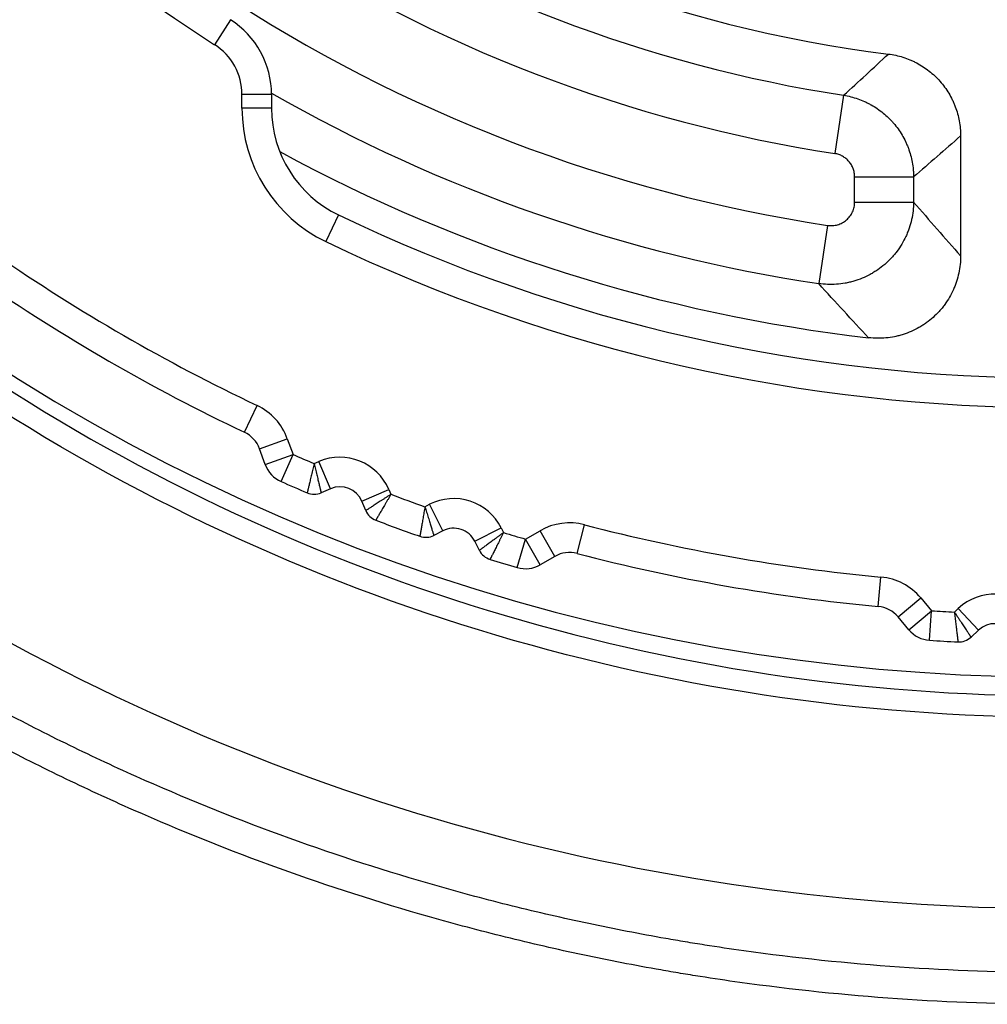
# Model space of a CAD drawing. Extents: x 10 to 1184, y 39 to 789.
# Drawn here: x 503 to 519, y 343 to 359 of the extents above; entities that cross this region are included whole.
import ezdxf

# ---------------------------------------------------------------- set-up
doc = ezdxf.new("R2010")
doc.units = 0
doc.layers.add('1', color=7, linetype='CONTINUOUS')

msp = doc.modelspace()

# ---------------------------------------------------------------- linework, layer by layer
at = {"layer": '1', "color": 51, "linetype": 'CONTINUOUS'}
for p, q in [((506.1807, 359.1961), (505.9126, 358.7741)), ((506.8762, 357.9302), (506.3762, 357.9302)), ((506.3762, 357.6997), (506.3762, 357.9302)), ((516.5488, 357.9188), (516.3971, 356.9342)), ((506.8762, 357.6997), (506.3762, 357.6997)), ((516.7349, 356.5403), (517.7311, 356.5403)), ((516.7349, 356.1149), (516.7349, 356.5403)), ((517.7311, 356.5403), (517.7311, 356.1149)), ((516.7349, 356.1149), (517.7311, 356.1149)), ((508.0108, 355.8966), (507.7945, 355.4459)), ((516.2768, 355.7209), (516.1276, 354.7359)), ((506.4172, 352.225), (506.6314, 352.6768)), ((506.6728, 351.9443), (507.1427, 352.1153)), ((507.1427, 352.1153), (507.2395, 351.8493)), ((506.7696, 351.6783), (507.2395, 351.8493)), ((507.0381, 351.3917), (507.2395, 351.8493)), ((507.5957, 351.6952), (507.6777, 351.7303)), ((507.8747, 351.2707), (507.6777, 351.7303)), ((508.3999, 351.0606), (508.8595, 351.2576)), ((508.8595, 351.2576), (508.8946, 351.1756)), ((509.4693, 350.9665), (509.5489, 351.0067)), ((509.7744, 350.5604), (509.5489, 351.0067)), ((510.3118, 350.3837), (510.758, 350.6091)), ((510.758, 350.6091), (510.7983, 350.5295)), ((512.0417, 350.1779), (512.168, 350.6617)), ((511.0303, 349.9386), (511.1703, 350.4186)), ((511.1703, 350.4186), (511.4154, 350.5601)), ((511.4203, 349.9856), (511.1703, 350.4186)), ((511.6654, 350.1271), (511.4154, 350.5601)), ((517.1334, 349.2801), (517.1802, 349.7779)), ((517.4697, 349.1037), (517.8527, 349.4251)), ((517.8527, 349.4251), (518.0346, 349.2083)), ((518.4221, 349.1852), (518.4871, 349.2463)), ((518.8294, 348.8818), (518.4871, 349.2463)), ((517.6516, 348.8869), (518.0346, 349.2083)), ((518.0019, 348.7093), (518.0346, 349.2083))]:
    msp.add_line(p, q, dxfattribs=at)
at = {"layer": '1', "color": 80, "linetype": 'CONTINUOUS'}
for p, q in [((506.8762, 357.9302), (506.8762, 357.6997)), ((518.5261, 357.232), (518.5261, 355.2069)), ((506.7696, 351.6783), (506.6728, 351.9443)), ((507.8747, 351.2707), (507.7144, 351.202)), ((508.4686, 350.9003), (508.3999, 351.0606)), ((509.7744, 350.5604), (509.6187, 350.4817)), ((510.3904, 350.228), (510.3118, 350.3837)), ((511.6654, 350.1271), (511.4203, 349.9856)), ((517.6516, 348.8869), (517.4697, 349.1037)), ((518.8294, 348.8818), (518.7022, 348.7624))]:
    msp.add_line(p, q, dxfattribs=at)
at = {"layer": '1', "color": 51, "linetype": 'CONTINUOUS'}
for centre, radius, start, end in [((520.1261, 381.1398), 33.7708, 345.68014, 235.09652), ((520.1261, 381.1398), 33.2715, 347.04948, 235.09652), ((520.1261, 381.1398), 26.5, 182.43627, 237.56373), ((520.1261, 381.1398), 23.495, 236.7579, 261.2421), ((520.1261, 381.1398), 24.4912, 236.7579, 261.2421), ((520.1261, 381.1398), 25.7088, 236.61124, 261.38876), ((505.3762, 357.9302), 1, 0, 57.56373), ((520.1261, 381.1398), 26.705, 240.25354, 261.38876), ((508.8762, 357.6997), 2.5, 180, 244.36163), ((520.1261, 381.1398), 28.5, 244.36163, 295.63837), ((520.1261, 381.1398), 31.5, 235.36629, 244.63371), ((506.203, 351.7732), 1, 20, 64.63371), ((520.1261, 381.1398), 32, 246.25248, 246.94752), ((508.0323, 350.9031), 0.9, 23.2, 113.2), ((520.1261, 381.1398), 32, 249.45248, 250.54752), ((509.9547, 350.2034), 0.9, 26.8, 116.8), ((511.9154, 349.6941), 1, 75.36629, 120), ((520.1261, 381.1398), 31.5, 255.36629, 264.63371), ((520.1261, 381.1398), 32, 253.05248, 253.74752), ((517.0866, 348.7823), 1, 40, 84.63371), ((519.1032, 348.5902), 0.9, 43.2, 133.2), ((520.1261, 381.1398), 32, 266.25248, 266.94752)]:
    msp.add_arc(centre, radius, start, end, dxfattribs=at)
at = {"layer": '1', "color": 80, "linetype": 'CONTINUOUS'}
for centre, radius, start, end in [((520.1261, 381.1398), 33.05, 0, 312.24937), ((520.1261, 381.1398), 22.7, 235.13963, 262.86037), ((505.3762, 357.9302), 1.5, 0, 57.56373), ((508.8762, 357.6997), 2, 180, 244.36163), ((520.1261, 381.1398), 27.5, 241.52696, 263.41281), ((520.1261, 381.1398), 28, 244.36163, 295.63837), ((520.1261, 381.1398), 32, 235.36629, 244.63371), ((506.203, 351.7732), 0.5, 20, 64.63371), ((507.2395, 351.8493), 0.5, 200, 246.25248), ((520.1261, 381.1398), 32.5, 246.25248, 247.0997), ((508.0323, 350.9031), 0.4, 23.2, 113.2), ((507.5962, 351.4777), 0.3, 247.0997, 293.2), ((508.7444, 351.0185), 0.3, 203.2, 249.3003), ((520.1261, 381.1398), 32.5, 249.3003, 250.6997), ((509.9547, 350.2034), 0.4, 26.8, 116.8), ((509.4834, 350.7495), 0.3, 250.6997, 296.8), ((510.6582, 350.3633), 0.3, 206.8, 252.9003), ((520.1261, 381.1398), 32.5, 252.9003, 253.74752), ((511.9154, 349.6941), 0.5, 75.36629, 120), ((520.1261, 381.1398), 32, 255.36629, 264.63371), ((511.1703, 350.4186), 0.5, 253.74752, 300), ((517.0866, 348.7823), 0.5, 40, 84.63371), ((519.1032, 348.5902), 0.4, 43.2, 133.2), ((518.0346, 349.2083), 0.5, 220, 266.25248), ((518.4969, 348.9811), 0.3, 267.0997, 313.2), ((520.1261, 381.1398), 32.5, 266.25248, 267.0997)]:
    msp.add_arc(centre, radius, start, end, dxfattribs=at)
at = {"layer": '1', "color": 51, "linetype": 'CONTINUOUS'}
for points in [[(516.5488, 357.9188), (516.8012, 358.148), (517.0532, 358.3803), (517.3048, 358.6159)], [(518.5261, 357.232), (518.2611, 356.9981), (517.9961, 356.7677), (517.7311, 356.5403)], [(517.7311, 356.1149), (517.9961, 355.8068), (518.2611, 355.5043), (518.5261, 355.2069)], [(516.9715, 353.8214), (516.6906, 354.1206), (516.4093, 354.4253), (516.1276, 354.7359)]]:
    msp.add_open_spline(points, degree=3, dxfattribs=at)
at = {"layer": '1', "color": 80, "linetype": 'CONTINUOUS'}
for points, knots in [([(517.3048, 358.6159), (517.3889, 358.6053), (517.4709, 358.5874), (517.5905, 358.5498), (517.6299, 358.5354), (517.6881, 358.5112), (517.7073, 358.5027), (517.7456, 358.4847), (517.7646, 358.4752), (517.858, 358.4259), (517.9282, 358.3803), (518.0269, 358.3028), (518.0586, 358.2754), (518.1199, 358.2176), (518.1495, 358.187), (518.2332, 358.0923), (518.2826, 358.0248), (518.3475, 357.9172), (518.3675, 357.8803), (518.3952, 357.8232), (518.4041, 357.8039), (518.4208, 357.7651), (518.4286, 357.7456), (518.4657, 357.6474), (518.4881, 357.5668), (518.5108, 357.443), (518.5165, 357.4012), (518.5242, 357.3167), (518.5261, 357.2744), (518.5261, 357.232)], [0, 0, 0, 0, 0.125, 0.125, 0.1875, 0.1875, 0.21875, 0.21875, 0.25, 0.25, 0.375, 0.375, 0.4375, 0.4375, 0.5, 0.5, 0.625, 0.625, 0.6875, 0.6875, 0.71875, 0.71875, 0.75, 0.75, 0.875, 0.875, 0.9375, 0.9375, 1, 1, 1, 1]), ([(518.5261, 355.2069), (518.5261, 355.1079), (518.5158, 355.0107), (518.4854, 354.8675), (518.4727, 354.8201), (518.4499, 354.7498), (518.4416, 354.7265), (518.4239, 354.6805), (518.4145, 354.6578), (518.3646, 354.5461), (518.3157, 354.4617), (518.2432, 354.3625), (518.2281, 354.3429), (518.1969, 354.3046), (518.1808, 354.286), (518.1314, 354.2315), (518.062, 354.1628), (517.9857, 354.1017), (517.926, 354.0588), (517.9056, 354.045), (517.864, 354.0184), (517.8428, 354.0056), (517.7359, 353.945), (517.6464, 353.9061), (517.5297, 353.8693), (517.5061, 353.8626), (517.4584, 353.8503), (517.4343, 353.8447), (517.3618, 353.8301), (517.3133, 353.8229), (517.1675, 353.8091), (517.0697, 353.81), (516.9715, 353.8214)], [0, 0, 0, 0, 0.125, 0.125, 0.1875, 0.1875, 0.21875, 0.21875, 0.25, 0.25, 0.375, 0.375, 0.40625, 0.40625, 0.4375, 0.4375, 0.5, 0.5625, 0.5625, 0.59375, 0.59375, 0.625, 0.625, 0.75, 0.75, 0.78125, 0.78125, 0.8125, 0.8125, 0.875, 0.875, 1, 1, 1, 1])]:
    msp.add_open_spline(points, degree=3, knots=knots, dxfattribs=at)
at = {"layer": '1', "color": 51, "linetype": 'CONTINUOUS'}
for points, knots in [([(516.5488, 357.9188), (516.6307, 357.9057), (516.7103, 357.8857), (516.8263, 357.8455), (516.8644, 357.8304), (516.9207, 357.8052), (516.9393, 357.7963), (516.9763, 357.7778), (516.9946, 357.768), (517.085, 357.7175), (517.1528, 357.6712), (517.2479, 357.5934), (517.2785, 357.5661), (517.3228, 357.5229), (517.3372, 357.5082), (517.3656, 357.4779), (517.3795, 357.4624), (517.4468, 357.384), (517.4945, 357.3173), (517.557, 357.2114), (517.5763, 357.1752), (517.6031, 357.1193), (517.6116, 357.1004), (517.6278, 357.0622), (517.6354, 357.043), (517.6715, 356.9464), (517.6932, 356.8674), (517.7155, 356.7465), (517.7211, 356.7057), (517.7269, 356.644), (517.7284, 356.6232), (517.7304, 356.5818), (517.731, 356.5611), (517.7311, 356.5403)], [0, 0, 0, 0, 0.125, 0.125, 0.1875, 0.1875, 0.21875, 0.21875, 0.25, 0.25, 0.375, 0.375, 0.4375, 0.4375, 0.46875, 0.46875, 0.5, 0.5, 0.625, 0.625, 0.6875, 0.6875, 0.71875, 0.71875, 0.75, 0.75, 0.875, 0.875, 0.9375, 0.9375, 0.96875, 0.96875, 1, 1, 1, 1]), ([(516.7349, 356.5403), (516.7349, 356.5522), (516.7344, 356.5641), (516.7323, 356.5877), (516.7307, 356.5994), (516.7245, 356.634), (516.7183, 356.6567), (516.7061, 356.6898), (516.7015, 356.7008), (516.6913, 356.7222), (516.6858, 356.7326), (516.668, 356.7629), (516.6544, 356.782), (516.6313, 356.8089), (516.6231, 356.8176), (516.6062, 356.834), (516.5975, 356.8418), (516.5702, 356.864), (516.5508, 356.8772), (516.5197, 356.8945), (516.5091, 356.8997), (516.4876, 356.9093), (516.4766, 356.9136), (516.4434, 356.9249), (516.4206, 356.9306), (516.3971, 356.9342)], [0, 0, 0, 0, 0.0625, 0.0625, 0.125, 0.125, 0.25, 0.25, 0.3125, 0.3125, 0.375, 0.375, 0.5, 0.5, 0.5625, 0.5625, 0.625, 0.625, 0.75, 0.75, 0.8125, 0.8125, 0.875, 0.875, 1, 1, 1, 1]), ([(517.7311, 356.1149), (517.7305, 356.0142), (517.7191, 355.9154), (517.6865, 355.7699), (517.6731, 355.7219), (517.6488, 355.6505), (517.6401, 355.6268), (517.6215, 355.5803), (517.6116, 355.5574), (517.5591, 355.4443), (517.508, 355.359), (517.4323, 355.2589), (517.4166, 355.2392), (517.3841, 355.2008), (517.3675, 355.1821), (517.3162, 355.1275), (517.2442, 355.0587), (517.1653, 354.9978), (517.1034, 354.9552), (517.0823, 354.9414), (517.0393, 354.9151), (517.0176, 354.9026), (516.9076, 354.8431), (516.8157, 354.8053), (516.6956, 354.7703), (516.6714, 354.764), (516.6224, 354.7525), (516.5977, 354.7474), (516.5239, 354.7343), (516.4746, 354.7283), (516.3264, 354.7179), (516.2272, 354.7215), (516.1276, 354.7359)], [0, 0, 0, 0, 0.125, 0.125, 0.1875, 0.1875, 0.21875, 0.21875, 0.25, 0.25, 0.375, 0.375, 0.40625, 0.40625, 0.4375, 0.4375, 0.5, 0.5625, 0.5625, 0.59375, 0.59375, 0.625, 0.625, 0.75, 0.75, 0.78125, 0.78125, 0.8125, 0.8125, 0.875, 0.875, 1, 1, 1, 1]), ([(516.2768, 355.7209), (516.3053, 355.7166), (516.3338, 355.7154), (516.3763, 355.718), (516.3904, 355.7197), (516.4186, 355.7245), (516.4328, 355.7277), (516.4741, 355.7395), (516.5005, 355.7502), (516.5383, 355.7706), (516.5507, 355.7781), (516.5743, 355.7944), (516.5969, 355.8118), (516.6175, 355.8315), (516.6371, 355.8523), (516.6464, 355.8634), (516.6723, 355.8979), (516.6868, 355.9224), (516.7046, 355.9613), (516.7099, 355.9747), (516.719, 356.0021), (516.7228, 356.0159), (516.7318, 356.0576), (516.7349, 356.086), (516.7349, 356.1149)], [0, 0, 0, 0, 0.125, 0.125, 0.1875, 0.1875, 0.25, 0.25, 0.375, 0.375, 0.4375, 0.4375, 0.5, 0.5625, 0.5625, 0.625, 0.625, 0.75, 0.75, 0.8125, 0.8125, 0.875, 0.875, 1, 1, 1, 1]), ([(501.7604, 353.3918), (507.1261, 349.7644), (513.6193, 347.767), (523.4227, 347.7756), (526.6611, 348.2637), (532.9063, 350.1851), (535.8091, 351.5782), (538.4919, 353.3918)], [0, 0, 0, 0, 0.5, 0.5, 0.75, 0.75, 1, 1, 1, 1]), ([(538.7675, 353.1316), (536.0453, 351.2857), (533.0996, 349.8674), (526.7605, 347.9107), (523.473, 347.4135), (513.5204, 347.4048), (506.9294, 349.4397), (501.4848, 353.1316)], [0, 0, 0, 0, 0.25, 0.25, 0.5, 0.5, 1, 1, 1, 1]), ([(507.5957, 351.6952), (507.5919, 351.679), (507.5881, 351.6629), (507.5805, 351.631), (507.5731, 351.5994), (507.5657, 351.5685), (507.5585, 351.5378), (507.5549, 351.5225), (507.5443, 351.4776), (507.5376, 351.4493), (507.5282, 351.4092), (507.5251, 351.3963), (507.5192, 351.3712), (507.5164, 351.3591), (507.5083, 351.3245), (507.5034, 351.304), (507.4971, 351.2769), (507.4951, 351.2685), (507.4924, 351.2569), (507.4915, 351.2532), (507.4899, 351.2461), (507.4891, 351.2428), (507.4854, 351.2271), (507.4832, 351.2176), (507.481, 351.2079), (507.4804, 351.2055), (507.4796, 351.2022), (507.4794, 351.2014), (507.4794, 351.2014)], [0, 0, 0, 0, 0.0625829, 0.0625829, 0.1251658, 0.1877487, 0.1877487, 0.2503316, 0.2503316, 0.3754974, 0.3754974, 0.4380803, 0.4380803, 0.5006632, 0.5006632, 0.625829, 0.625829, 0.6884119, 0.6884119, 0.7197033, 0.7197033, 0.7509947, 0.7509947, 0.8761605, 0.8761605, 0.9387434, 0.9387434, 1, 1, 1, 1]), ([(507.5957, 351.6952), (507.5996, 351.679), (507.6035, 351.6629), (507.6111, 351.6311), (507.6187, 351.5995), (507.6262, 351.5686), (507.6335, 351.5379), (507.6372, 351.5226), (507.648, 351.4777), (507.6548, 351.4495), (507.6644, 351.4095), (507.6675, 351.3966), (507.6735, 351.3716), (507.6765, 351.3594), (507.6848, 351.3249), (507.6897, 351.3044), (507.6962, 351.2774), (507.6982, 351.269), (507.701, 351.2574), (507.7019, 351.2537), (507.7036, 351.2466), (507.7044, 351.2433), (507.7082, 351.2277), (507.7105, 351.2182), (507.7128, 351.2085), (507.7134, 351.2061), (507.7142, 351.2028), (507.7144, 351.202), (507.7144, 351.202)], [0, 0, 0, 0, 0.0625817, 0.0625817, 0.1251634, 0.1877451, 0.1877451, 0.2503268, 0.2503268, 0.3754902, 0.3754902, 0.4380719, 0.4380719, 0.5006536, 0.5006536, 0.625817, 0.625817, 0.6883987, 0.6883987, 0.7196896, 0.7196896, 0.7509804, 0.7509804, 0.8761438, 0.8761438, 0.9387255, 0.9387255, 1, 1, 1, 1]), ([(508.8946, 351.1756), (508.8807, 351.1666), (508.8668, 351.1576), (508.8393, 351.1398), (508.812, 351.1222), (508.7853, 351.1049), (508.7588, 351.0878), (508.7456, 351.0793), (508.7069, 351.0542), (508.6825, 351.0385), (508.6479, 351.0161), (508.6368, 351.0089), (508.6151, 350.9949), (508.6046, 350.9882), (508.5748, 350.9689), (508.5571, 350.9575), (508.5338, 350.9424), (508.5265, 350.9377), (508.5165, 350.9312), (508.5133, 350.9291), (508.5072, 350.9252), (508.5043, 350.9234), (508.4908, 350.9146), (508.4826, 350.9093), (508.4743, 350.9039), (508.4722, 350.9026), (508.4694, 350.9008), (508.4687, 350.9003), (508.4687, 350.9003)], [0, 0, 0, 0, 0.0625817, 0.0625817, 0.1251634, 0.1877451, 0.1877451, 0.2503268, 0.2503268, 0.3754902, 0.3754902, 0.4380719, 0.4380719, 0.5006536, 0.5006536, 0.625817, 0.625817, 0.6883987, 0.6883987, 0.7196896, 0.7196896, 0.7509804, 0.7509804, 0.8761438, 0.8761438, 0.9387255, 0.9387255, 1, 1, 1, 1]), ([(508.8946, 351.1756), (508.8863, 351.1613), (508.8779, 351.147), (508.8614, 351.1187), (508.8451, 351.0907), (508.829, 351.0632), (508.8131, 351.0359), (508.8052, 351.0224), (508.7819, 350.9825), (508.7672, 350.9575), (508.7464, 350.922), (508.7397, 350.9105), (508.7267, 350.8883), (508.7203, 350.8775), (508.7024, 350.8469), (508.6917, 350.8287), (508.6776, 350.8047), (508.6733, 350.7973), (508.6672, 350.787), (508.6653, 350.7837), (508.6616, 350.7775), (508.6599, 350.7745), (508.6517, 350.7606), (508.6468, 350.7522), (508.6418, 350.7436), (508.6405, 350.7415), (508.6388, 350.7386), (508.6384, 350.7379), (508.6384, 350.7379)], [0, 0, 0, 0, 0.0625829, 0.0625829, 0.1251658, 0.1877487, 0.1877487, 0.2503316, 0.2503316, 0.3754974, 0.3754974, 0.4380803, 0.4380803, 0.5006632, 0.5006632, 0.625829, 0.625829, 0.6884119, 0.6884119, 0.7197033, 0.7197033, 0.7509948, 0.7509948, 0.8761606, 0.8761606, 0.9387435, 0.9387435, 1, 1, 1, 1]), ([(509.4693, 350.9665), (509.4665, 350.9501), (509.4637, 350.9338), (509.4582, 350.9015), (509.4527, 350.8695), (509.4473, 350.8381), (509.442, 350.807), (509.4394, 350.7916), (509.4316, 350.7461), (509.4267, 350.7174), (509.4198, 350.6769), (509.4176, 350.6638), (509.4133, 350.6384), (509.4112, 350.626), (509.4053, 350.591), (509.4018, 350.5703), (509.3971, 350.5428), (509.3957, 350.5343), (509.3937, 350.5226), (509.3931, 350.5188), (509.3919, 350.5117), (509.3913, 350.5083), (509.3886, 350.4924), (509.387, 350.4828), (509.3854, 350.473), (509.3849, 350.4705), (509.3844, 350.4672), (509.3842, 350.4664), (509.3842, 350.4664)], [0, 0, 0, 0, 0.0625829, 0.0625829, 0.1251658, 0.1877487, 0.1877487, 0.2503316, 0.2503316, 0.3754974, 0.3754974, 0.4380803, 0.4380803, 0.5006632, 0.5006632, 0.625829, 0.625829, 0.6884119, 0.6884119, 0.7197033, 0.7197033, 0.7509947, 0.7509947, 0.8761605, 0.8761605, 0.9387434, 0.9387434, 1, 1, 1, 1]), ([(509.4693, 350.9665), (509.4742, 350.9506), (509.4791, 350.9348), (509.4887, 350.9035), (509.4983, 350.8725), (509.5076, 350.842), (509.5169, 350.8119), (509.5215, 350.7969), (509.5351, 350.7528), (509.5437, 350.725), (509.5558, 350.6857), (509.5597, 350.673), (509.5673, 350.6484), (509.571, 350.6364), (509.5814, 350.6025), (509.5876, 350.5824), (509.5958, 350.5558), (509.5984, 350.5476), (509.6019, 350.5362), (509.603, 350.5325), (509.6051, 350.5256), (509.6061, 350.5223), (509.6109, 350.507), (509.6138, 350.4976), (509.6167, 350.4882), (509.6174, 350.4857), (509.6184, 350.4826), (509.6187, 350.4818), (509.6187, 350.4817)], [0, 0, 0, 0, 0.0625817, 0.0625817, 0.1251634, 0.1877451, 0.1877451, 0.2503268, 0.2503268, 0.3754902, 0.3754902, 0.4380719, 0.4380719, 0.5006536, 0.5006536, 0.625817, 0.625817, 0.6883987, 0.6883987, 0.7196896, 0.7196896, 0.7509804, 0.7509804, 0.8761438, 0.8761438, 0.9387255, 0.9387255, 1, 1, 1, 1]), ([(510.7983, 350.5295), (510.7849, 350.5196), (510.7716, 350.5098), (510.7453, 350.4903), (510.7192, 350.471), (510.6936, 350.4521), (510.6682, 350.4334), (510.6556, 350.424), (510.6185, 350.3966), (510.5951, 350.3793), (510.5621, 350.3548), (510.5514, 350.3469), (510.5307, 350.3317), (510.5206, 350.3242), (510.4921, 350.3031), (510.4751, 350.2906), (510.4528, 350.2741), (510.4458, 350.2689), (510.4362, 350.2619), (510.4332, 350.2596), (510.4273, 350.2553), (510.4246, 350.2532), (510.4116, 350.2437), (510.4038, 350.2379), (510.3958, 350.232), (510.3938, 350.2305), (510.3911, 350.2285), (510.3904, 350.228), (510.3904, 350.228)], [0, 0, 0, 0, 0.0625817, 0.0625817, 0.1251634, 0.1877451, 0.1877451, 0.2503268, 0.2503268, 0.3754902, 0.3754902, 0.4380719, 0.4380719, 0.5006536, 0.5006536, 0.625817, 0.625817, 0.6883987, 0.6883987, 0.7196896, 0.7196896, 0.7509804, 0.7509804, 0.8761438, 0.8761438, 0.9387255, 0.9387255, 1, 1, 1, 1]), ([(510.7983, 350.5295), (510.7908, 350.5147), (510.7834, 350.4999), (510.7687, 350.4706), (510.7541, 350.4416), (510.7398, 350.4132), (510.7256, 350.385), (510.7186, 350.371), (510.6978, 350.3297), (510.6848, 350.3038), (510.6662, 350.2671), (510.6603, 350.2552), (510.6487, 350.2322), (510.643, 350.221), (510.627, 350.1893), (510.6175, 350.1705), (510.605, 350.1457), (510.6011, 350.138), (510.5957, 350.1274), (510.594, 350.124), (510.5907, 350.1175), (510.5892, 350.1144), (510.5819, 350.1001), (510.5775, 350.0914), (510.573, 350.0825), (510.5719, 350.0803), (510.5704, 350.0773), (510.57, 350.0765), (510.57, 350.0765)], [0, 0, 0, 0, 0.0625829, 0.0625829, 0.1251658, 0.1877487, 0.1877487, 0.2503316, 0.2503316, 0.3754974, 0.3754974, 0.4380803, 0.4380803, 0.5006632, 0.5006632, 0.625829, 0.625829, 0.6884118, 0.6884118, 0.7197033, 0.7197033, 0.7509947, 0.7509947, 0.8761605, 0.8761605, 0.9387434, 0.9387434, 1, 1, 1, 1]), ([(500.5768, 349.7603), (503.4867, 347.9528), (506.6628, 346.5462), (513.2202, 344.6693), (516.6867, 344.1797), (526.9667, 344.1762), (533.8559, 346.1454), (539.6754, 349.7603)], [0, 0, 0, 0, 0.25, 0.25, 0.5, 0.5, 1, 1, 1, 1]), ([(518.4221, 349.1852), (518.424, 349.1687), (518.4259, 349.1523), (518.4297, 349.1198), (518.4335, 349.0876), (518.4372, 349.0559), (518.4409, 349.0246), (518.4427, 349.009), (518.4481, 348.9632), (518.4515, 348.9343), (518.4564, 348.8934), (518.458, 348.8802), (518.461, 348.8547), (518.4625, 348.8423), (518.4667, 348.807), (518.4692, 348.7861), (518.4725, 348.7585), (518.4735, 348.7499), (518.4749, 348.7381), (518.4754, 348.7343), (518.4762, 348.7271), (518.4766, 348.7237), (518.4785, 348.7077), (518.4797, 348.698), (518.4809, 348.6881), (518.4812, 348.6856), (518.4816, 348.6823), (518.4817, 348.6815), (518.4817, 348.6815)], [0, 0, 0, 0, 0.0625829, 0.0625829, 0.1251658, 0.1877487, 0.1877487, 0.2503316, 0.2503316, 0.3754974, 0.3754974, 0.4380803, 0.4380803, 0.5006632, 0.5006632, 0.625829, 0.625829, 0.6884119, 0.6884119, 0.7197033, 0.7197033, 0.7509947, 0.7509947, 0.8761605, 0.8761605, 0.9387434, 0.9387434, 1, 1, 1, 1]), ([(518.4221, 349.1852), (518.4313, 349.1714), (518.4404, 349.1576), (518.4585, 349.1303), (518.4764, 349.1032), (518.494, 349.0767), (518.5114, 349.0504), (518.5201, 349.0373), (518.5456, 348.9988), (518.5616, 348.9746), (518.5843, 348.9403), (518.5917, 348.9292), (518.6059, 348.9078), (518.6128, 348.8973), (518.6324, 348.8678), (518.644, 348.8502), (518.6594, 348.827), (518.6641, 348.8198), (518.6707, 348.8099), (518.6729, 348.8067), (518.6769, 348.8007), (518.6787, 348.7978), (518.6876, 348.7844), (518.693, 348.7763), (518.6985, 348.768), (518.6999, 348.7659), (518.7017, 348.7631), (518.7022, 348.7624), (518.7022, 348.7624)], [0, 0, 0, 0, 0.0625817, 0.0625817, 0.1251634, 0.1877451, 0.1877451, 0.2503268, 0.2503268, 0.3754902, 0.3754902, 0.4380719, 0.4380719, 0.5006536, 0.5006536, 0.625817, 0.625817, 0.6883987, 0.6883987, 0.7196896, 0.7196896, 0.7509804, 0.7509804, 0.8761438, 0.8761438, 0.9387255, 0.9387255, 1, 1, 1, 1]), ([(540.1869, 348.8069), (539.4389, 348.3435), (538.6746, 347.9058), (537.7964, 347.4426), (537.6985, 347.3916), (537.5024, 347.2903), (537.2078, 347.1399), (536.9118, 346.9935), (536.3177, 346.7061), (535.9191, 346.5217), (535.1167, 346.1673), (534.3092, 345.8273), (533.0827, 345.3598), (531.8413, 344.9346), (531.0036, 344.6794), (529.7395, 344.3183), (528.8866, 344.1061), (527.5919, 343.8316), (526.9407, 343.7053), (526.2836, 343.5957), (525.9541, 343.5437), (525.8441, 343.5268), (525.6242, 343.4941), (525.5143, 343.4782), (524.9647, 343.4013), (524.0855, 343.294), (522.7668, 343.1795), (521.4483, 343.1107), (520.5694, 343.0952), (519.2512, 343.0951), (518.3725, 343.1252), (516.6154, 343.247), (515.7369, 343.3386), (514.6391, 343.492), (514.4195, 343.5246), (514.0902, 343.5766), (513.9803, 343.5944), (513.761, 343.631), (513.6515, 343.6498), (513.1048, 343.7459), (512.2353, 343.9144), (510.9465, 344.2107), (510.0976, 344.437), (508.832, 344.7982), (507.9983, 345.067), (506.3513, 345.6617), (505.538, 345.9875), (504.3337, 346.5195), (503.7355, 346.7963), (503.1432, 347.0895), (502.7496, 347.2886), (502.5534, 347.39), (501.5777, 347.9052), (500.8135, 348.3434), (500.0653, 348.8069)], [0, 0, 0, 0, 0.0625, 0.0625, 0.0703125, 0.0703125, 0.078125, 0.09375, 0.09375, 0.125, 0.125, 0.15625, 0.1875, 0.21875, 0.25, 0.25, 0.3125, 0.3125, 0.34375, 0.359375, 0.359375, 0.3671875, 0.3671875, 0.375, 0.375, 0.40625, 0.4375, 0.46875, 0.5, 0.5, 0.5625, 0.5625, 0.625, 0.625, 0.640625, 0.640625, 0.6484375, 0.6484375, 0.65625, 0.65625, 0.6875, 0.71875, 0.75, 0.75, 0.8125, 0.8125, 0.875, 0.875, 0.90625, 0.921875, 0.921875, 0.9375, 0.9375, 1, 1, 1, 1]), ([(540.4426, 348.3339), (539.6848, 347.8652), (538.9105, 347.4224), (538.0208, 346.9539), (537.9216, 346.9023), (537.723, 346.7999), (537.4246, 346.6477), (537.1247, 346.4996), (536.5229, 346.209), (536.1191, 346.0225), (535.3064, 345.6641), (534.4884, 345.3202), (533.2462, 344.8475), (531.9889, 344.4175), (531.1406, 344.1595), (529.8603, 343.7945), (528.9966, 343.5799), (527.6855, 343.3024), (527.0261, 343.1747), (526.3608, 343.0639), (526.0271, 343.0114), (525.9157, 342.9943), (525.6931, 342.9612), (525.5819, 342.9452), (525.0254, 342.8674), (524.1351, 342.759), (522.7999, 342.6433), (521.4648, 342.5737), (520.5749, 342.558), (519.2402, 342.5579), (518.3505, 342.5884), (516.5713, 342.7115), (515.6819, 342.8041), (514.5702, 342.9591), (514.3479, 342.9921), (514.0144, 343.0447), (513.9032, 343.0627), (513.6811, 343.0997), (513.1267, 343.1945), (512.1362, 343.3862), (510.8312, 343.6857), (509.9715, 343.9145), (508.6898, 344.2796), (507.8454, 344.5515), (506.1773, 345.1528), (505.3535, 345.4822), (504.1337, 346.0203), (503.5277, 346.3002), (502.9277, 346.5968), (502.529, 346.7981), (502.3302, 346.9007), (501.3418, 347.4218), (500.5676, 347.8651), (499.8096, 348.3339)], [0, 0, 0, 0, 0.0625, 0.0625, 0.0703125, 0.0703125, 0.078125, 0.09375, 0.09375, 0.125, 0.125, 0.15625, 0.1875, 0.21875, 0.25, 0.25, 0.3125, 0.3125, 0.34375, 0.359375, 0.359375, 0.3671875, 0.3671875, 0.375, 0.375, 0.40625, 0.4375, 0.46875, 0.5, 0.5, 0.5625, 0.5625, 0.625, 0.625, 0.640625, 0.640625, 0.6484375, 0.6484375, 0.65625, 0.6875, 0.71875, 0.75, 0.75, 0.8125, 0.8125, 0.875, 0.875, 0.90625, 0.921875, 0.921875, 0.9375, 0.9375, 1, 1, 1, 1])]:
    msp.add_open_spline(points, degree=3, knots=knots, dxfattribs=at)

doc.saveas('drawing.dxf')
